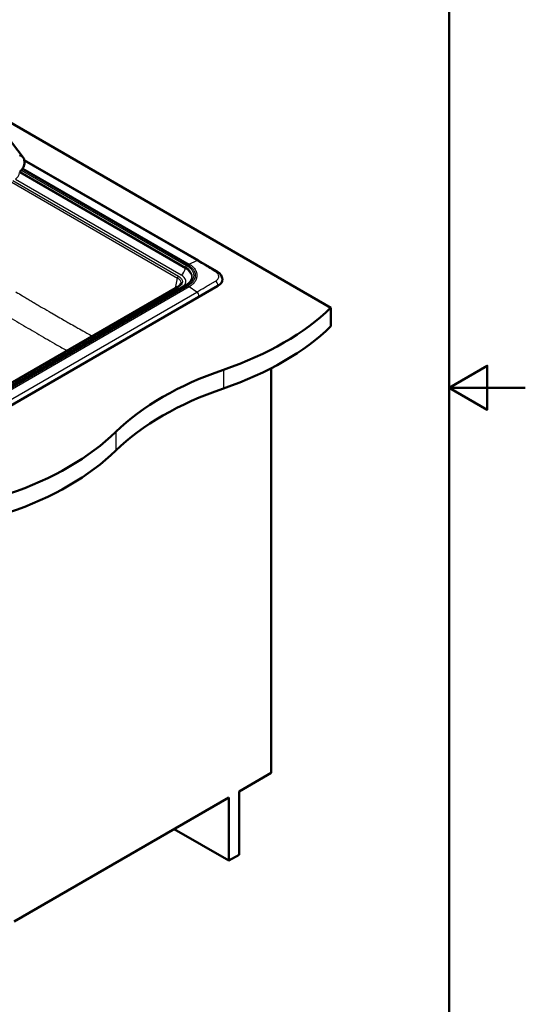
# Paper-space layout 'ISO_6' of a CAD drawing. Units: millimetres. Extents: x 0 to 2100, y 0 to 2970.
# Drawn here: x 1435 to 2100, y 675 to 1969 of the extents above; entities that cross this region are included whole.
import ezdxf

# ---------------------------------------------------------------- set-up
doc = ezdxf.new("R2010")
doc.units = ezdxf.units.MM
doc.header["$LTSCALE"] = 10
for name, color, linetype, lineweight in [('Sketch Geometry(ISO)', 7, 'Continuous', 50), ('Visible Edges(ISO)', 7, 'Continuous', 50), ('Visible Tangent Edges(ISO)', 7, 'Continuous', 25)]:
    doc.layers.add(name, color=color, linetype=linetype, lineweight=lineweight)

# ---------------------------------------------------------------- blocks, each defined once
blk = doc.blocks.new('Borders Default Border')
at = {"layer": 'Sketch Geometry(ISO)', "flags": 128}
for points in [[(10, 10), (10, 287), (200, 287), (200, 10), (10, 10)], [(210, 148.5), (200, 148.5), (205, 151.39), (205, 145.61), (200, 148.5)]]:
    blk.add_lwpolyline(points, dxfattribs=at)

psp = doc.layouts.new('ISO_6')

# ---------------------------------------------------------------- linework, layer by layer
at = {"layer": 'Visible Edges(ISO)'}
for p, q in [((1386.5, 1857), (1439.5, 1787.7)), ((1392.7, 1851), (1844.3, 1590.3)), ((1441, 1784.3), (1670, 1652.1)), ((1695.7, 1618.9), (1370.5, 1431.1)), ((1653.5, 1620), (1377.8, 1460.7)), ((1646.8, 1622.3), (1646.8, 1622.3)), ((1663, 1621.5), (1663, 1621.5)), ((1701.5, 1628.1), (1701.5, 1627.6)), ((1642.8, 1617.7), (1367.5, 1458.7)), ((1844.3, 1590.3), (1844.3, 1565.8)), ((1765.8, 978.6), (1765.8, 1510.7)), ((1723.4, 954.1), (1765.8, 978.6)), ((1427.8, 783.5), (1709.9, 946.4)), ((1709.9, 946.4), (1709.9, 863.4)), ((1723.4, 871.2), (1723.4, 954.1)), ((1709.9, 863.4), (1638.1, 904.9)), ((1709.9, 863.4), (1723.4, 871.2))]:
    psp.add_line(p, q, dxfattribs=at)
for centre, major_axis, start_param, end_param in [((1667.5, 1647.8), (2.5, 4.33), 6.28318, 6.283185), ((1678.8, 1627.1), (-12, 0), 2.457533, 2.457534), ((1681.6, 1627.1), (19.9, 0), 5.497787, 6.332651), ((1499.7, 1707.6), (400, 0), 5.245107, 5.750467), ((1499.7, 1683.1), (-400, 0), 2.103514, 2.608875), ((1906, 1309.7), (400, 0), 2.103514, 2.608875), ((1906, 1285.2), (-400, 0), 5.245107, 5.750467), ((1216.9, 1544.3), (400, 0), 5.245107, 5.750467), ((1216.9, 1519.8), (-400, 0), 2.103514, 2.608875)]:
    psp.add_ellipse(centre, major_axis=major_axis, ratio=0.57735, start_param=start_param, end_param=end_param, dxfattribs=at)
for points, knots in [([(1434.8, 1790.8), (1435.7, 1790.5), (1436.5, 1790.1), (1438.4, 1789), (1439.5, 1787.9), (1440.5, 1785.9), (1440.8, 1785.1), (1441.2, 1783.5), (1441.3, 1782.7), (1441.3, 1781.8), (1441.3, 1781), (1441.2, 1780.2), (1440.9, 1778.4), (1440.6, 1777.4), (1440, 1775.6), (1439.5, 1774.7), (1438.5, 1772.9), (1438, 1772.1), (1436.6, 1770.4), (1435.8, 1769.5), (1434.8, 1768.7)], [-1.630466, -1.630466, -1.630466, -1.630466, -1.289011, -1.289011, -0.644505, -0.644505, -0.322253, -0.322253, 0, 0, 0, 0.291382, 0.291382, 0.582765, 0.582765, 0.874147, 0.874147, 1.16553, 1.16553, 1.521796, 1.521796, 1.521796, 1.521796]), ([(1694.7, 1637.7), (1696.4, 1636.7), (1697.9, 1635.5), (1700.2, 1632.6), (1701, 1630.9), (1701.4, 1628.8), (1701.5, 1628.5), (1701.5, 1628.1)], [0, 0, 0, 0, 0.670098, 0.670098, 1.322512, 1.322512, 1.451616, 1.451616, 1.451616, 1.451616]), ([(1642.8, 1617.7), (1643.9, 1618.4), (1644.8, 1619.1), (1646.1, 1620.5), (1646.5, 1621.2), (1646.8, 1622.1), (1646.8, 1622.2), (1646.8, 1622.3)], [0, 0, 0, 0, 0.481446, 0.481446, 0.961325, 0.961325, 1.057707, 1.057707, 1.057707, 1.057707]), ([(1661.6, 1629.3), (1661.5, 1628.6), (1661.3, 1628), (1660.7, 1626.7), (1660.3, 1626), (1659.4, 1624.7), (1658.8, 1624.1), (1657.6, 1622.8), (1656.9, 1622.2), (1655.3, 1621), (1654.5, 1620.5), (1653.5, 1620)], [2.4812018, 2.4812018, 2.4812018, 2.4812018, 2.61328, 2.61328, 2.7453581, 2.7453581, 2.8774363, 2.8774363, 3.0095145, 3.0095145, 3.1415926, 3.1415926, 3.1415926, 3.1415926])]:
    psp.add_open_spline(points, degree=3, knots=knots, dxfattribs=at)
psp.add_open_spline([(1670, 1652.1), (1678.2, 1647.3), (1686.4, 1642.6), (1694.7, 1637.7)], degree=3, dxfattribs=at)
at = {"layer": 'Visible Tangent Edges(ISO)'}
for p, q in [((1439.1, 1773.9), (1658, 1647.6)), ((1667.8, 1652.1), (1441.2, 1782.9)), ((1434.9, 1767.9), (1652.9, 1642)), ((1435.4, 1769.3), (1653.1, 1643.6)), ((1437.2, 1771.2), (1654.5, 1645.7)), ((1655.8, 1646.4), (1438, 1772.2)), ((1424.6, 1755.1), (1642.4, 1629.3)), ((1426, 1757.4), (1643.8, 1631.6)), ((1429.3, 1759.3), (1647.4, 1633.4)), ((1658, 1647.6), (1667.8, 1652.1)), ((1653.1, 1643.6), (1652.9, 1642)), ((1654.5, 1619.9), (1378.8, 1460.6)), ((1380, 1459.9), (1655.8, 1619.1)), ((1639.7, 1615.9), (1642.4, 1629.3)), ((1695.7, 1618.9), (1695.7, 1619.5)), ((1643.8, 1617.6), (1368.5, 1458.6)), ((1658, 1617.8), (1382.2, 1458.5)), ((1392, 1451.7), (1667.8, 1610.9)), ((1395.1, 1446.1), (1671, 1605.3)), ((1667.8, 1610.9), (1658, 1617.8)), ((1702.8, 1508.7), (1702.8, 1484.2)), ((1561.4, 1427), (1561.4, 1402.5))]:
    psp.add_line(p, q, dxfattribs=at)
for centre, major_axis, ratio, start_param, end_param in [((1429.3, 1765.8), (-4, -6.93), 0.57735, 0.785398, 2.181662), ((1654.5, 1644.1), (-1, -1.73), 0.57735, 3.926991, 5.323254), ((1655.8, 1622), (15, 26), 0.576796, 0.684139, 0.785928), ((1667.5, 1647.8), (2.5, 4.33), 0.57735, 0, 0.683608), ((1643.8, 1630), (-1, -1.73), 0.57735, 3.926991, 5.410521), ((1647.4, 1639.9), (-4, -6.93), 0.57735, 0.785398, 2.181662), ((1632.1, 1624.6), (21.5, 0), 0.57735, 5.748731, 7.068583), ((1632.1, 1630), (29.4, 0), 0.57735, 6.200895, 7.068583), ((1632.1, 1631.4), (29.7, 0), 0.57735, 6.158178, 7.068583), ((1692.2, 1633.4), (2.54, 4.3), 0.569271, 0, 0.72257), ((1654.5, 1618.2), (-1, 1.73), 0.57735, 5.497788, 6.283185), ((1655.8, 1594.6), (-15, 26), 0.577961, 5.396476, 5.498265), ((1692.2, 1621.3), (2.45, -4.36), 0.584361, 0.862332, 2.294632), ((1643.8, 1616), (-1, 1.73), 0.57735, 5.497787, 6.283185), ((1667.5, 1607.1), (-2.5, 4.33), 0.57735, 3.996804, 5.395997)]:
    psp.add_ellipse(centre, major_axis=major_axis, ratio=ratio, start_param=start_param, end_param=end_param, dxfattribs=at)
for points, knots in [([(1654.5, 1645.7), (1655.6, 1645.1), (1656.5, 1644.5), (1657.4, 1643.8), (1657.7, 1643.6), (1657.9, 1643.4), (1658.2, 1643.1), (1658.8, 1642.7), (1659.4, 1642.2), (1659.9, 1641.6), (1660.4, 1641.1), (1660.8, 1640.6), (1661.2, 1640), (1662.1, 1638.9), (1662.7, 1637.8), (1663.1, 1636.5), (1663.6, 1635.3), (1663.8, 1634), (1663.8, 1632.8), (1663.8, 1631.5), (1663.6, 1630.2), (1663.1, 1629), (1662.9, 1628.4), (1662.7, 1627.8), (1662.3, 1627.3), (1662, 1626.7), (1661.6, 1626.1), (1661.2, 1625.5), (1660.6, 1624.7), (1659.9, 1623.9), (1659.1, 1623.2), (1658.8, 1622.9), (1658.5, 1622.7), (1658.2, 1622.4), (1657.1, 1621.5), (1655.9, 1620.6), (1654.5, 1619.9)], [0, 0, 0, 0, 0.09375, 0.09375, 0.09375, 0.125, 0.125, 0.125, 0.1875, 0.1875, 0.1875, 0.25, 0.25, 0.25, 0.375, 0.375, 0.375, 0.5, 0.5, 0.5, 0.625, 0.625, 0.625, 0.6875, 0.6875, 0.6875, 0.75, 0.75, 0.75, 0.84375, 0.84375, 0.84375, 0.875, 0.875, 0.875, 1, 1, 1, 1]), ([(1655.8, 1619.1), (1657.2, 1619.9), (1658.5, 1620.8), (1659.7, 1621.8), (1659.8, 1621.9), (1659.9, 1621.9), (1660.1, 1622), (1660.5, 1622.4), (1661, 1622.8), (1661.4, 1623.2), (1661.9, 1623.7), (1662.4, 1624.2), (1662.9, 1624.8), (1663, 1625), (1663.2, 1625.2), (1663.3, 1625.4), (1663.8, 1625.9), (1664.2, 1626.5), (1664.6, 1627.1), (1664.6, 1627.2), (1664.6, 1627.2), (1664.6, 1627.2), (1664.8, 1627.5), (1664.9, 1627.8), (1665.1, 1628), (1665.1, 1628.1), (1665.1, 1628.1), (1665.1, 1628.1), (1665.3, 1628.4), (1665.4, 1628.7), (1665.5, 1629), (1665.6, 1629.3), (1665.7, 1629.6), (1665.8, 1629.9), (1665.9, 1630.2), (1666, 1630.5), (1666.1, 1630.9), (1666.1, 1631.1), (1666.2, 1631.4), (1666.2, 1631.7), (1666.2, 1632.1), (1666.3, 1632.4), (1666.3, 1632.8), (1666.3, 1633.1), (1666.2, 1633.3), (1666.2, 1633.6), (1666.2, 1634), (1666.1, 1634.3), (1666.1, 1634.7), (1666, 1635), (1666, 1635.3), (1665.9, 1635.5), (1665.8, 1635.9), (1665.7, 1636.2), (1665.5, 1636.6), (1665.4, 1636.9), (1665.2, 1637.2), (1665.1, 1637.5), (1664.9, 1637.8), (1664.8, 1638.1), (1664.6, 1638.4), (1664.4, 1638.8), (1664.2, 1639.1), (1663.9, 1639.4), (1663.7, 1639.7), (1663.5, 1640), (1663.3, 1640.2), (1662.4, 1641.4), (1661.3, 1642.5), (1660.1, 1643.5), (1658.8, 1644.6), (1657.4, 1645.5), (1655.8, 1646.4)], [0, 0, 0, 0, 0.125, 0.125, 0.125, 0.1370895, 0.1370895, 0.1370895, 0.1875, 0.1875, 0.1875, 0.25, 0.25, 0.25, 0.2729334, 0.2729334, 0.2729334, 0.340054, 0.340054, 0.340054, 0.34375, 0.34375, 0.34375, 0.3739259, 0.3739259, 0.3739259, 0.375, 0.375, 0.375, 0.4064755, 0.4064755, 0.4064755, 0.4375, 0.4375, 0.4375, 0.4719883, 0.4719883, 0.4719883, 0.5, 0.5, 0.5, 0.5355325, 0.5355325, 0.5355325, 0.5625, 0.5625, 0.5625, 0.5978764, 0.5978764, 0.5978764, 0.625, 0.625, 0.625, 0.6588649, 0.6588649, 0.6588649, 0.6884709, 0.6884709, 0.6884709, 0.7177301, 0.7177301, 0.7177301, 0.75, 0.75, 0.75, 0.775834, 0.775834, 0.775834, 0.8891866, 0.8891866, 0.8891866, 1, 1, 1, 1]), ([(1658, 1647.6), (1659.7, 1646.6), (1661.1, 1645.5), (1662.4, 1644.4), (1663.7, 1643.2), (1664.8, 1642), (1665.6, 1640.7), (1665.6, 1640.7), (1665.6, 1640.7), (1665.6, 1640.7), (1666, 1640.1), (1666.4, 1639.4), (1666.7, 1638.8), (1666.8, 1638.5), (1667, 1638.1), (1667.1, 1637.8), (1667.2, 1637.5), (1667.3, 1637.1), (1667.4, 1636.8), (1667.6, 1636.3), (1667.7, 1635.7), (1667.8, 1635.2), (1667.8, 1635.1), (1667.8, 1634.9), (1667.9, 1634.8), (1668, 1634.1), (1668, 1633.4), (1668, 1632.7), (1668, 1632.1), (1668, 1631.4), (1667.9, 1630.7), (1667.8, 1630), (1667.6, 1629.3), (1667.4, 1628.7), (1667.3, 1628.4), (1667.2, 1628.1), (1667.1, 1627.8), (1667.1, 1627.7), (1667.1, 1627.7), (1667.1, 1627.6), (1667, 1627.3), (1666.8, 1627), (1666.7, 1626.6), (1666.4, 1626), (1666, 1625.3), (1665.6, 1624.7), (1665.6, 1624.7), (1665.6, 1624.7), (1665.6, 1624.7), (1664.8, 1623.4), (1663.7, 1622.1), (1662.4, 1621), (1661.1, 1619.8), (1659.7, 1618.7), (1658, 1617.8)], [0, 0, 0, 0, 0.12448, 0.12448, 0.12448, 0.2496749, 0.2496749, 0.2496749, 0.25, 0.25, 0.25, 0.3124527, 0.3124527, 0.3124527, 0.3438767, 0.3438767, 0.3438767, 0.3751987, 0.3751987, 0.3751987, 0.4240841, 0.4240841, 0.4240841, 0.4376314, 0.4376314, 0.4376314, 0.4999938, 0.4999938, 0.4999938, 0.5625736, 0.5625736, 0.5625736, 0.6251176, 0.6251176, 0.6251176, 0.6517795, 0.6517795, 0.6517795, 0.6563777, 0.6563777, 0.6563777, 0.6876874, 0.6876874, 0.6876874, 0.75, 0.75, 0.75, 0.7503316, 0.7503316, 0.7503316, 0.875483, 0.875483, 0.875483, 1, 1, 1, 1]), ([(1692.5, 1637.6), (1691.9, 1637.9), (1691.4, 1638.2), (1690.9, 1638.5), (1690.4, 1638.8), (1689.9, 1639.1), (1689.4, 1639.4), (1689.2, 1639.6), (1688.9, 1639.7), (1688.7, 1639.8), (1687.9, 1640.3), (1687.1, 1640.8), (1686.3, 1641.2), (1685.9, 1641.5), (1685.6, 1641.7), (1685.2, 1641.9), (1683.5, 1642.9), (1681.8, 1643.9), (1680.1, 1644.9), (1679.7, 1645.1), (1679.4, 1645.3), (1679, 1645.6), (1675, 1647.9), (1671.4, 1650), (1667.8, 1652.1)], [0, 0, 0, 0, 0.050595, 0.050595, 0.050595, 0.102006, 0.102006, 0.102006, 0.125, 0.125, 0.125, 0.210476, 0.210476, 0.210476, 0.25, 0.25, 0.25, 0.450547, 0.450547, 0.450547, 0.5, 0.5, 0.5, 1, 1, 1, 1]), ([(1643.8, 1631.6), (1644.6, 1631.2), (1645.3, 1630.7), (1645.9, 1630.1), (1646.6, 1629.6), (1647.2, 1629), (1647.6, 1628.4), (1647.7, 1628.2), (1647.8, 1628.1), (1647.9, 1628), (1648.5, 1626.9), (1648.8, 1625.8), (1648.9, 1624.8), (1648.9, 1624.6), (1648.9, 1624.3), (1648.9, 1624), (1648.8, 1623.6), (1648.7, 1623.2), (1648.6, 1622.8), (1648.3, 1622), (1647.9, 1621.2), (1647.3, 1620.5), (1646.5, 1619.4), (1645.3, 1618.5), (1643.8, 1617.6)], [0, 0, 0, 0, 0.1075, 0.1075, 0.1075, 0.225886, 0.225886, 0.225886, 0.25, 0.25, 0.25, 0.449944, 0.449944, 0.449944, 0.5, 0.5, 0.5, 0.583433, 0.583433, 0.583433, 0.748158, 0.748158, 0.748158, 1, 1, 1, 1]), ([(1692.5, 1625.2), (1693.1, 1625.6), (1693.6, 1626), (1694.1, 1626.4), (1694.6, 1626.8), (1695.1, 1627.2), (1695.4, 1627.7), (1695.9, 1628.3), (1696.3, 1628.9), (1696.5, 1629.6), (1696.5, 1629.6), (1696.5, 1629.6), (1696.5, 1629.6), (1696.7, 1630.2), (1696.8, 1630.8), (1696.8, 1631.4), (1696.8, 1631.4), (1696.8, 1631.5), (1696.8, 1631.6), (1696.8, 1632.6), (1696.4, 1633.6), (1695.8, 1634.6), (1695.4, 1635.2), (1694.9, 1635.7), (1694.4, 1636.2), (1693.8, 1636.7), (1693.2, 1637.2), (1692.5, 1637.6)], [0, 0, 0, 0, 0.104029, 0.104029, 0.104029, 0.212814, 0.212814, 0.212814, 0.36261, 0.36261, 0.36261, 0.368945, 0.368945, 0.368945, 0.5, 0.5, 0.5, 0.514211, 0.514211, 0.514211, 0.747721, 0.747721, 0.747721, 0.875976, 0.875976, 0.875976, 1, 1, 1, 1]), ([(1642.4, 1629.3), (1643.1, 1628.9), (1643.7, 1628.5), (1644.9, 1627.6), (1645.4, 1627), (1646.5, 1625.5), (1646.9, 1624.5), (1646.9, 1623), (1646.9, 1622.7), (1646.8, 1622.3)], [0, 0, 0, 0, 0.1220085, 0.1220085, 0.2534669, 0.2534669, 0.4877104, 0.4877104, 0.5651926, 0.5651926, 0.5651926, 0.5651926]), ([(1667.8, 1610.9), (1671.4, 1613), (1675, 1615.1), (1679, 1617.4), (1679.4, 1617.6), (1679.8, 1617.9), (1680.1, 1618.1), (1682.1, 1619.2), (1684.1, 1620.4), (1686.3, 1621.6), (1687.3, 1622.2), (1688.3, 1622.8), (1689.4, 1623.4), (1689.9, 1623.7), (1690.4, 1624), (1690.9, 1624.3), (1691.4, 1624.6), (1691.9, 1624.9), (1692.5, 1625.2)], [0, 0, 0, 0, 0.5, 0.5, 0.5, 0.5489773, 0.5489773, 0.5489773, 0.7885211, 0.7885211, 0.7885211, 0.8978675, 0.8978675, 0.8978675, 0.9498759, 0.9498759, 0.9498759, 1, 1, 1, 1]), ([(1695.7, 1619.5), (1695.2, 1619.3), (1694.7, 1619), (1694.2, 1618.6), (1694.2, 1618.6), (1694.2, 1618.6), (1694.1, 1618.6), (1694, 1618.5), (1693.9, 1618.5), (1693.7, 1618.4), (1693.6, 1618.3), (1693.5, 1618.3), (1693.4, 1618.2), (1693.3, 1618.2), (1693.3, 1618.1), (1693.2, 1618.1), (1693.1, 1618), (1692.9, 1617.9), (1692.6, 1617.8), (1692.6, 1617.8), (1692.6, 1617.8), (1692.6, 1617.8), (1692.5, 1617.7), (1692.5, 1617.7), (1692.4, 1617.7), (1692.4, 1617.6), (1692.3, 1617.6), (1692.3, 1617.6), (1691.4, 1617.1), (1690.5, 1616.6), (1689.5, 1616), (1689.5, 1616), (1689.5, 1616), (1689.5, 1616), (1689.2, 1615.8), (1689, 1615.7), (1688.7, 1615.5), (1688, 1615.1), (1687.2, 1614.7), (1686.4, 1614.2), (1685.4, 1613.6), (1684.4, 1613), (1683.3, 1612.4), (1683.1, 1612.3), (1682.8, 1612.1), (1682.5, 1611.9), (1680.5, 1610.8), (1678.7, 1609.8), (1677.2, 1608.9), (1677, 1608.8), (1676.9, 1608.7), (1676.7, 1608.7), (1676.6, 1608.6), (1676.5, 1608.5), (1676.3, 1608.4), (1674.4, 1607.3), (1672.6, 1606.3), (1671, 1605.3)], [0, 0, 0, 0, 0.062099, 0.062099, 0.062099, 0.0625, 0.0625, 0.0625, 0.081495, 0.081495, 0.081495, 0.092935, 0.092935, 0.092935, 0.101562, 0.101562, 0.101562, 0.124607, 0.124607, 0.124607, 0.125, 0.125, 0.125, 0.132812, 0.132812, 0.132812, 0.140625, 0.140625, 0.140625, 0.249623, 0.249623, 0.249623, 0.25, 0.25, 0.25, 0.28125, 0.28125, 0.28125, 0.375, 0.375, 0.375, 0.499798, 0.499798, 0.499798, 0.53125, 0.53125, 0.53125, 0.75, 0.75, 0.75, 0.765625, 0.765625, 0.765625, 0.78125, 0.78125, 0.78125, 1, 1, 1, 1]), ([(1701.5, 1628.1), (1701.5, 1628), (1701.5, 1627.9), (1701.5, 1627.8), (1701.5, 1627.7), (1701.5, 1627.7), (1701.5, 1627.6), (1701.5, 1626.8), (1701.4, 1626), (1701.1, 1625.2), (1701.1, 1625.2), (1701.1, 1625.2), (1701.1, 1625.2), (1700.8, 1624.4), (1700.4, 1623.7), (1699.9, 1623), (1699.8, 1622.9), (1699.7, 1622.8), (1699.6, 1622.7), (1699.1, 1622.1), (1698.5, 1621.5), (1697.9, 1621), (1697.2, 1620.4), (1696.5, 1619.9), (1695.7, 1619.5)], [0.4705214, 0.4705214, 0.4705214, 0.4705214, 0.4868163, 0.4868163, 0.4868163, 0.5, 0.5, 0.5, 0.625, 0.625, 0.625, 0.626359, 0.626359, 0.626359, 0.75, 0.75, 0.75, 0.7690998, 0.7690998, 0.7690998, 0.8803574, 0.8803574, 0.8803574, 1, 1, 1, 1]), ([(1429.8, 1611.1), (1430, 1611), (1430.3, 1610.8), (1430.5, 1610.7), (1433.3, 1609.1), (1435.9, 1607.5), (1438.6, 1605.9), (1439.6, 1605.3), (1440.5, 1604.7), (1441.5, 1604.1), (1443.4, 1603), (1445.4, 1601.8), (1447.4, 1600.6), (1449.3, 1599.5), (1451.2, 1598.3), (1453.2, 1597.2), (1453.3, 1597.1), (1453.5, 1597), (1453.7, 1596.9), (1455.5, 1595.8), (1457.2, 1594.8), (1459, 1593.7), (1461, 1592.6), (1462.9, 1591.4), (1464.8, 1590.3), (1468.8, 1588), (1472.7, 1585.7), (1476.5, 1583.5), (1476.6, 1583.4), (1476.8, 1583.4), (1476.9, 1583.3), (1482.6, 1580), (1488.3, 1576.7), (1494, 1573.4), (1496, 1572.3), (1498, 1571.2), (1499.9, 1570.1), (1500, 1570.1), (1500, 1570), (1500.1, 1570), (1502.9, 1568.4), (1505.8, 1566.8), (1508.7, 1565.1), (1509.7, 1564.6), (1510.7, 1564), (1511.6, 1563.5), (1514.5, 1561.9), (1517.4, 1560.2), (1520.4, 1558.6), (1521.3, 1558), (1522.3, 1557.5), (1523.3, 1557), (1523.3, 1557), (1523.3, 1557), (1523.3, 1556.9), (1525.7, 1555.6), (1528.1, 1554.3), (1530.6, 1552.9)], [0, 0, 0, 0, 0.0039339, 0.0039339, 0.0039339, 0.046875, 0.046875, 0.046875, 0.0625, 0.0625, 0.0625, 0.09375, 0.09375, 0.09375, 0.125, 0.125, 0.125, 0.127906, 0.127906, 0.127906, 0.15625, 0.15625, 0.15625, 0.1875, 0.1875, 0.1875, 0.25, 0.25, 0.25, 0.25182, 0.25182, 0.25182, 0.34375, 0.34375, 0.34375, 0.375, 0.375, 0.375, 0.3756913, 0.3756913, 0.3756913, 0.421875, 0.421875, 0.421875, 0.4375, 0.4375, 0.4375, 0.484375, 0.484375, 0.484375, 0.4995918, 0.4995918, 0.4995918, 0.5, 0.5, 0.5, 0.5389361, 0.5389361, 0.5389361, 0.5389361]), ([(1413.4, 1582.6), (1421.2, 1578), (1436.8, 1568.7), (1460.2, 1555), (1480.4, 1543.4), (1492.8, 1536.4), (1497.4, 1533.8)], [0, 0, 0, 0, 0.1249421, 0.2498317, 0.3747131, 0.449365, 0.449365, 0.449365, 0.449365])]:
    psp.add_open_spline(points, degree=3, knots=knots, dxfattribs=at)

# ---------------------------------------------------------------- block references
at = {"xscale": 10, "yscale": 10, "zscale": 10}
psp.add_blockref('Borders Default Border', (0, 0), dxfattribs=at)

doc.saveas('drawing.dxf')
